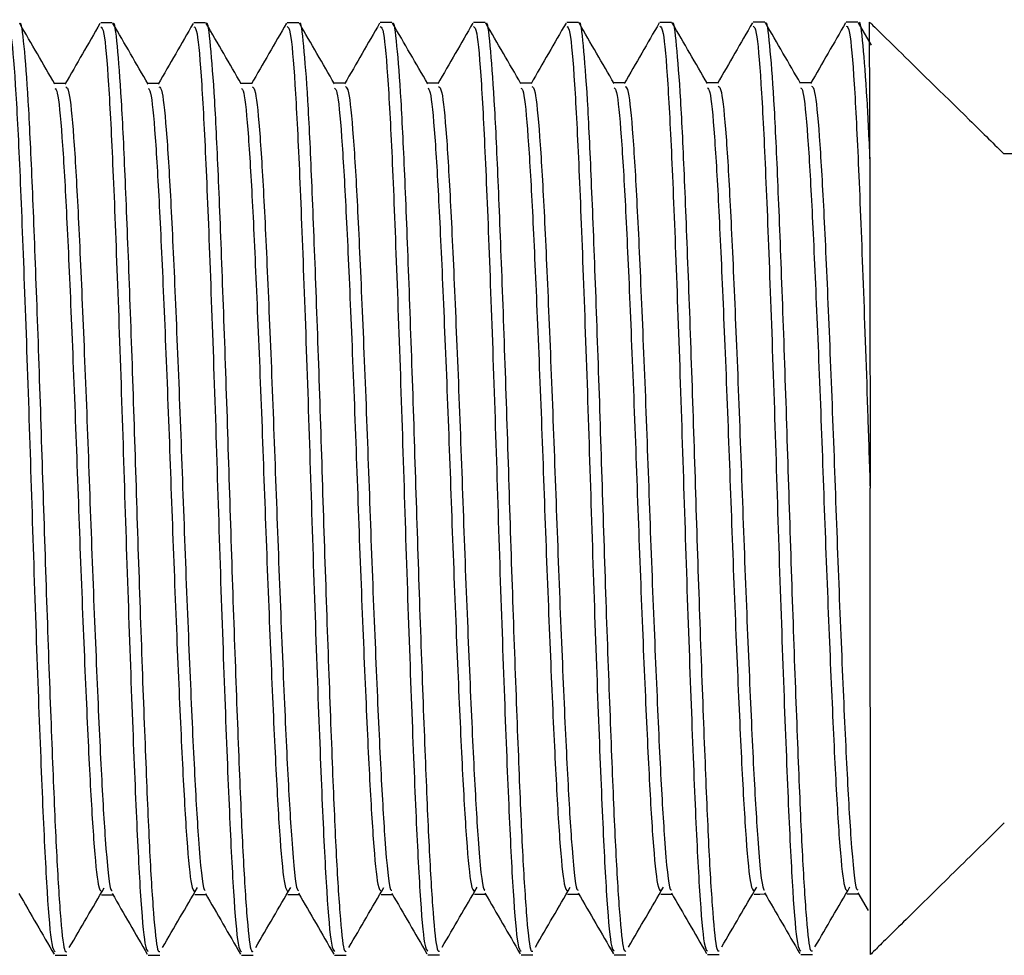
# Model space of a CAD drawing. Units: millimetres. Extents: x 6 to 425, y 6 to 273.
# Drawn here: x 360 to 366, y 210 to 216 of the extents above; entities that cross this region are included whole.
import ezdxf

# ---------------------------------------------------------------- set-up
doc = ezdxf.new("R2010")
doc.units = ezdxf.units.MM

msp = doc.modelspace()

# ---------------------------------------------------------------- linework, layer by layer
at = {"color": 7, "linetype": 'Continuous', "lineweight": 25}
for p, q in [((360.3486, 216.2574), (360.2694, 216.2573)), ((360.9836, 216.258), (360.9044, 216.2579)), ((361.6186, 216.2587), (361.5394, 216.2586)), ((362.2536, 216.2594), (362.1744, 216.2593)), ((362.8886, 216.26), (362.8094, 216.2599)), ((363.5236, 216.2607), (363.4444, 216.2606)), ((364.1586, 216.2614), (364.0794, 216.2613)), ((364.7936, 216.262), (364.7144, 216.2619)), ((365.4286, 216.2627), (365.3494, 216.2626)), ((365.5217, 216.1066), (365.4332, 216.2592)), ((365.4275, 210.3331), (365.4979, 210.2117)), ((359.9584, 209.9069), (360.0378, 209.907)), ((360.5934, 209.9076), (360.6728, 209.9077)), ((361.2284, 209.9083), (361.3078, 209.9084)), ((361.8634, 209.9089), (361.9428, 209.909)), ((362.4984, 209.9096), (362.5778, 209.9097)), ((363.1334, 209.9103), (363.2128, 209.9104)), ((363.7684, 209.9109), (363.8478, 209.911)), ((364.4034, 209.9116), (364.4828, 209.9117)), ((365.0384, 209.9123), (365.1178, 209.9124))]:
    msp.add_line(p, q, dxfattribs=at)
at = {"color": 7, "linetype": 'Continuous', "lineweight": 25, "flags": 128}
for points in [[(365.509, 215.3328), (365.5088, 215.5421), (365.5086, 215.7277), (365.5085, 215.8879), (365.5083, 216.0211), (365.5082, 216.1261), (365.5081, 216.2018), (365.5081, 216.2475), (365.5081, 216.2628)], [(360.0316, 215.8446), (359.9919, 215.8445), (359.9551, 215.8445)], [(360.6666, 215.8452), (360.6269, 215.8452), (360.5901, 215.8452)], [(361.3016, 215.8459), (361.2619, 215.8459), (361.2251, 215.8458)], [(361.9366, 215.8466), (361.8969, 215.8465), (361.8601, 215.8465)], [(362.5716, 215.8473), (362.5319, 215.8472), (362.4952, 215.8472)], [(363.2066, 215.8479), (363.1669, 215.8479), (363.1302, 215.8478)], [(363.8416, 215.8486), (363.8019, 215.8485), (363.7652, 215.8485)], [(364.4766, 215.8492), (364.4369, 215.8492), (364.4002, 215.8492)], [(365.1116, 215.8499), (365.0719, 215.8499), (365.0352, 215.8498)], [(365.509, 215.3328), (365.5093, 215.102), (365.5096, 214.8517), (365.5098, 214.5845), (365.5101, 214.3028), (365.5104, 214.0094), (365.5107, 213.7072), (365.5111, 213.399), (365.5114, 213.0878)], [(365.5147, 209.9128), (365.5147, 209.9738), (365.5145, 210.1545), (365.5142, 210.4479), (365.5138, 210.8427), (365.5132, 211.3238), (365.5127, 211.8728), (365.5121, 212.4684), (365.5114, 213.0878)], [(360.2755, 210.3197), (360.3152, 210.3198), (360.3521, 210.3198)], [(360.9105, 210.3204), (360.9502, 210.3204), (360.9871, 210.3205)], [(361.5455, 210.3211), (361.5852, 210.3211), (361.6221, 210.3211)], [(362.1805, 210.3217), (362.2202, 210.3218), (362.2571, 210.3218)], [(362.8155, 210.3224), (362.8552, 210.3224), (362.8921, 210.3225)], [(363.4505, 210.3231), (363.4902, 210.3231), (363.5271, 210.3231)], [(364.0855, 210.3237), (364.1252, 210.3238), (364.1621, 210.3238)], [(364.7205, 210.3244), (364.7602, 210.3244), (364.7971, 210.3245)], [(365.3555, 210.3251), (365.3952, 210.3251), (365.4321, 210.3251)]]:
    msp.add_lwpolyline(points, dxfattribs=at)
at = {"color": 7, "linetype": 'Continuous', "lineweight": 25}
for points, knots in [([(359.7182, 216.2511), (359.7184, 216.2516), (359.7271, 216.2748), (359.7458, 216.116), (359.7741, 215.7647), (359.8003, 215.1988), (359.8281, 214.4916), (359.8569, 213.6829), (359.8833, 212.8327), (359.9114, 211.9995), (359.9401, 211.2435), (359.9662, 210.6142), (359.994, 210.1667), (360.0186, 209.9252), (360.0325, 209.9307), (360.0378, 209.9328)], [0, 0, 0, 0, 0.001608, 0.087585, 0.174416, 0.259313, 0.345397, 0.432192, 0.517026, 0.60321, 0.689963, 0.774746, 0.861023, 0.947728, 1, 1, 1, 1]), ([(360.3532, 216.2518), (360.3534, 216.2522), (360.3621, 216.2756), (360.3808, 216.1166), (360.4091, 215.7654), (360.4353, 215.1994), (360.4631, 214.4923), (360.4919, 213.6835), (360.5183, 212.8334), (360.5464, 212.0001), (360.5751, 211.2441), (360.6012, 210.6148), (360.629, 210.1674), (360.6536, 209.9258), (360.6675, 209.9314), (360.6728, 209.9335)], [0, 0, 0, 0, 0.001608, 0.087585, 0.174416, 0.259313, 0.345397, 0.432192, 0.517026, 0.603209, 0.689962, 0.774746, 0.861023, 0.947728, 1, 1, 1, 1]), ([(360.9882, 216.2525), (360.9884, 216.2529), (360.9971, 216.2761), (361.0158, 216.1173), (361.0441, 215.766), (361.0703, 215.2001), (361.0981, 214.493), (361.1269, 213.6842), (361.1533, 212.8341), (361.1814, 212.0008), (361.2101, 211.2448), (361.2362, 210.6155), (361.264, 210.168), (361.2886, 209.9265), (361.3025, 209.932), (361.3078, 209.9341)], [0, 0, 0, 0, 0.001608, 0.087585, 0.174416, 0.259313, 0.345397, 0.432192, 0.517026, 0.60321, 0.689963, 0.774746, 0.861023, 0.947728, 1, 1, 1, 1]), ([(361.6232, 216.2531), (361.6234, 216.2536), (361.6326, 216.2769), (361.6505, 216.1179), (361.6792, 215.7667), (361.7052, 215.2008), (361.7331, 214.4936), (361.7619, 213.6849), (361.7883, 212.8348), (361.8164, 212.0015), (361.8451, 211.2455), (361.8712, 210.6162), (361.899, 210.1687), (361.9236, 209.9272), (361.9375, 209.9327), (361.9428, 209.9348)], [0, 0, 0, 0, 0.001608, 0.087585, 0.174416, 0.259313, 0.345397, 0.432192, 0.517026, 0.603209, 0.689962, 0.774746, 0.861023, 0.947728, 1, 1, 1, 1]), ([(362.2582, 216.2538), (362.2584, 216.2542), (362.2676, 216.2775), (362.2855, 216.1187), (362.3141, 215.7674), (362.3403, 215.2014), (362.3681, 214.4943), (362.3969, 213.6855), (362.4233, 212.8354), (362.4514, 212.0021), (362.4801, 211.2461), (362.5062, 210.6168), (362.534, 210.1694), (362.5586, 209.9279), (362.5725, 209.9334), (362.5778, 209.9355)], [0, 0, 0, 0, 0.001608, 0.087585, 0.174416, 0.259313, 0.345397, 0.432192, 0.517026, 0.60321, 0.689963, 0.774746, 0.861023, 0.947728, 1, 1, 1, 1]), ([(362.8932, 216.2545), (362.8934, 216.2549), (362.9026, 216.2783), (362.9205, 216.1193), (362.9491, 215.768), (362.9753, 215.2021), (363.0031, 214.495), (363.0319, 213.6862), (363.0583, 212.8361), (363.0864, 212.0028), (363.1151, 211.2468), (363.1412, 210.6175), (363.169, 210.17), (363.1936, 209.9285), (363.2075, 209.934), (363.2128, 209.9361)], [0, 0, 0, 0, 0.001608, 0.087585, 0.174416, 0.259313, 0.345397, 0.432192, 0.517026, 0.603209, 0.689962, 0.774746, 0.861023, 0.947728, 1, 1, 1, 1]), ([(363.5282, 216.2551), (363.5284, 216.2556), (363.5376, 216.2788), (363.5555, 216.12), (363.5841, 215.7687), (363.6103, 215.2028), (363.6381, 214.4956), (363.6669, 213.6869), (363.6933, 212.8368), (363.7214, 212.0035), (363.7501, 211.2475), (363.7762, 210.6182), (363.804, 210.1707), (363.8286, 209.9292), (363.8425, 209.9347), (363.8478, 209.9368)], [0, 0, 0, 0, 0.001608, 0.087585, 0.174416, 0.259313, 0.345397, 0.432192, 0.517026, 0.60321, 0.689963, 0.774746, 0.861023, 0.947728, 1, 1, 1, 1]), ([(364.1632, 216.2558), (364.1634, 216.2562), (364.1726, 216.2796), (364.1905, 216.1206), (364.2191, 215.7694), (364.2453, 215.2034), (364.2731, 214.4963), (364.3019, 213.6875), (364.3283, 212.8374), (364.3564, 212.0041), (364.3851, 211.2481), (364.4112, 210.6188), (364.439, 210.1714), (364.4636, 209.9299), (364.4775, 209.9354), (364.4828, 209.9375)], [0, 0, 0, 0, 0.001608, 0.087585, 0.174416, 0.259313, 0.345397, 0.432192, 0.517026, 0.603209, 0.689962, 0.774746, 0.861023, 0.947728, 1, 1, 1, 1]), ([(364.7982, 216.2565), (364.7984, 216.2569), (364.8076, 216.2803), (364.8256, 216.1213), (364.8541, 215.7701), (364.8803, 215.2041), (364.9081, 214.497), (364.9369, 213.6882), (364.9633, 212.8381), (364.9914, 212.0048), (365.0201, 211.2488), (365.0462, 210.6195), (365.074, 210.172), (365.0986, 209.9305), (365.1125, 209.9361), (365.1178, 209.9381)], [0, 0, 0, 0, 0.001608, 0.087585, 0.174416, 0.259314, 0.345397, 0.432192, 0.517026, 0.60321, 0.689963, 0.774746, 0.861023, 0.947728, 1, 1, 1, 1]), ([(365.4332, 216.2571), (365.4334, 216.2576), (365.4426, 216.2809), (365.4606, 216.1201), (365.4868, 215.8045), (365.5024, 215.4736), (365.509, 215.3328)], [0, 0, 0, 0, 0.0067391, 0.3669934, 0.730823, 1, 1, 1, 1]), ([(359.6344, 216.23), (359.6416, 216.2259), (359.6586, 216.2161), (359.688, 215.8731), (359.7178, 215.2837), (359.7488, 214.4902), (359.7813, 213.5749), (359.8107, 212.6132), (359.8431, 211.6955), (359.8743, 210.898), (359.904, 210.3025), (359.9337, 209.9513), (359.951, 209.9376), (359.9584, 209.9317)], [0, 0, 0, 0, 0.069797, 0.16604, 0.260533, 0.355734, 0.451793, 0.545769, 0.641793, 0.737069, 0.831496, 0.927746, 1, 1, 1, 1]), ([(359.9576, 215.8404), (359.9177, 215.9092), (359.8379, 216.0468), (359.7581, 216.1844), (359.7182, 216.2532)], [0, 0, 0, 0, 0.499961, 1, 1, 1, 1]), ([(360.2646, 216.2535), (360.2248, 216.1846), (360.1454, 216.0468), (360.0659, 215.909), (360.0261, 215.8402)], [0, 0, 0, 0, 0.5000262, 1, 1, 1, 1]), ([(360.2694, 216.2307), (360.2766, 216.2266), (360.2936, 216.2167), (360.323, 215.8738), (360.3528, 215.2844), (360.3838, 214.4909), (360.4163, 213.5756), (360.4457, 212.6138), (360.4781, 211.6962), (360.5093, 210.8987), (360.539, 210.3032), (360.5687, 209.952), (360.586, 209.9383), (360.5934, 209.9324)], [0, 0, 0, 0, 0.069797, 0.16604, 0.260534, 0.355734, 0.451794, 0.545768, 0.641793, 0.737069, 0.831496, 0.927746, 1, 1, 1, 1]), ([(360.5926, 215.841), (360.5527, 215.9098), (360.4729, 216.0474), (360.3931, 216.185), (360.3532, 216.2538)], [0, 0, 0, 0, 0.499954, 1, 1, 1, 1]), ([(360.8996, 216.2541), (360.8598, 216.1852), (360.7804, 216.0475), (360.7009, 215.9097), (360.6612, 215.8408)], [0, 0, 0, 0, 0.500035, 1, 1, 1, 1]), ([(360.9044, 216.2314), (360.9116, 216.2272), (360.9286, 216.2174), (360.958, 215.8744), (360.9878, 215.285), (361.0188, 214.4916), (361.0513, 213.5762), (361.0807, 212.6145), (361.1131, 211.6969), (361.1443, 210.8994), (361.174, 210.3039), (361.2037, 209.9527), (361.221, 209.9389), (361.2284, 209.9331)], [0, 0, 0, 0, 0.069797, 0.16604, 0.260533, 0.355734, 0.451793, 0.545768, 0.641793, 0.737069, 0.831496, 0.927746, 1, 1, 1, 1]), ([(361.2276, 215.8417), (361.1877, 215.9105), (361.1079, 216.0481), (361.0281, 216.1857), (360.9882, 216.2545)], [0, 0, 0, 0, 0.499961, 1, 1, 1, 1]), ([(361.5346, 216.2548), (361.4948, 216.1859), (361.4154, 216.0481), (361.3359, 215.9104), (361.2962, 215.8415)], [0, 0, 0, 0, 0.500042, 1, 1, 1, 1]), ([(361.5394, 216.232), (361.5466, 216.2279), (361.5636, 216.218), (361.593, 215.8751), (361.6228, 215.2857), (361.6538, 214.4922), (361.6863, 213.5769), (361.7157, 212.6152), (361.7481, 211.6975), (361.7793, 210.9), (361.809, 210.3045), (361.8387, 209.9533), (361.856, 209.9396), (361.8634, 209.9337)], [0, 0, 0, 0, 0.069797, 0.16604, 0.260534, 0.355734, 0.451794, 0.545768, 0.641793, 0.737069, 0.831496, 0.927746, 1, 1, 1, 1]), ([(361.8626, 215.8424), (361.8227, 215.9112), (361.7429, 216.0488), (361.6631, 216.1864), (361.6232, 216.2552)], [0, 0, 0, 0, 0.499954, 1, 1, 1, 1]), ([(362.1696, 216.2555), (362.1298, 216.1866), (362.0504, 216.0488), (361.9709, 215.911), (361.9312, 215.8422)], [0, 0, 0, 0, 0.500035, 1, 1, 1, 1]), ([(362.1744, 216.2327), (362.1816, 216.2286), (362.1986, 216.2187), (362.228, 215.8758), (362.2578, 215.2864), (362.2888, 214.4929), (362.3213, 213.5776), (362.3507, 212.6158), (362.3831, 211.6982), (362.4142, 210.9007), (362.444, 210.3052), (362.4737, 209.954), (362.491, 209.9403), (362.4984, 209.9344)], [0, 0, 0, 0, 0.069797, 0.16604, 0.260533, 0.355734, 0.451793, 0.545768, 0.641793, 0.737069, 0.831496, 0.927746, 1, 1, 1, 1]), ([(362.4976, 215.843), (362.4577, 215.9118), (362.3779, 216.0494), (362.2981, 216.187), (362.2582, 216.2558)], [0, 0, 0, 0, 0.499961, 1, 1, 1, 1]), ([(362.8046, 216.2561), (362.7648, 216.1872), (362.6854, 216.0495), (362.6059, 215.9117), (362.5662, 215.8428)], [0, 0, 0, 0, 0.500042, 1, 1, 1, 1]), ([(362.8094, 216.2334), (362.8166, 216.2292), (362.8335, 216.2194), (362.863, 215.8764), (362.8928, 215.287), (362.9238, 214.4936), (362.9563, 213.5782), (362.9857, 212.6165), (363.0181, 211.6989), (363.0492, 210.9014), (363.079, 210.3059), (363.1087, 209.9547), (363.126, 209.9409), (363.1334, 209.9351)], [0, 0, 0, 0, 0.069797, 0.16604, 0.260534, 0.355734, 0.451794, 0.545768, 0.641793, 0.737069, 0.831496, 0.927746, 1, 1, 1, 1]), ([(363.1325, 215.8437), (363.0927, 215.9125), (363.0129, 216.0501), (362.9331, 216.1877), (362.8932, 216.2565)], [0, 0, 0, 0, 0.499954, 1, 1, 1, 1]), ([(363.4396, 216.2568), (363.3998, 216.1879), (363.3204, 216.0501), (363.2409, 215.9124), (363.2012, 215.8435)], [0, 0, 0, 0, 0.500035, 1, 1, 1, 1]), ([(363.4444, 216.234), (363.4516, 216.2299), (363.4685, 216.2201), (363.498, 215.8771), (363.5278, 215.2877), (363.5588, 214.4942), (363.5912, 213.5789), (363.6207, 212.6172), (363.6531, 211.6995), (363.6843, 210.902), (363.714, 210.3065), (363.7437, 209.9553), (363.761, 209.9416), (363.7684, 209.9357)], [0, 0, 0, 0, 0.0697968, 0.16604, 0.2605332, 0.3557337, 0.4517932, 0.545768, 0.6417934, 0.7370689, 0.831496, 0.9277462, 1, 1, 1, 1]), ([(363.7675, 215.8444), (363.7277, 215.9132), (363.6479, 216.0508), (363.5681, 216.1884), (363.5282, 216.2572)], [0, 0, 0, 0, 0.499961, 1, 1, 1, 1]), ([(364.0746, 216.2575), (364.0348, 216.1886), (363.9554, 216.0508), (363.8759, 215.913), (363.8362, 215.8442)], [0, 0, 0, 0, 0.500042, 1, 1, 1, 1]), ([(364.0794, 216.2347), (364.0866, 216.2306), (364.1035, 216.2207), (364.133, 215.8778), (364.1628, 215.2884), (364.1938, 214.4949), (364.2262, 213.5796), (364.2557, 212.6178), (364.2881, 211.7002), (364.3193, 210.9027), (364.349, 210.3072), (364.3787, 209.956), (364.3959, 209.9423), (364.4034, 209.9364)], [0, 0, 0, 0, 0.069797, 0.16604, 0.260534, 0.355733, 0.451794, 0.545768, 0.641793, 0.737069, 0.831496, 0.927746, 1, 1, 1, 1]), ([(364.4025, 215.845), (364.3627, 215.9138), (364.2829, 216.0514), (364.2031, 216.189), (364.1632, 216.2578)], [0, 0, 0, 0, 0.499954, 1, 1, 1, 1]), ([(364.7096, 216.2581), (364.6698, 216.1892), (364.5904, 216.0515), (364.5109, 215.9137), (364.4712, 215.8448)], [0, 0, 0, 0, 0.500035, 1, 1, 1, 1]), ([(364.7144, 216.2354), (364.7216, 216.2312), (364.7385, 216.2214), (364.768, 215.8784), (364.7978, 215.289), (364.8288, 214.4956), (364.8613, 213.5802), (364.8907, 212.6185), (364.9231, 211.7009), (364.9543, 210.9034), (364.984, 210.3079), (365.0137, 209.9567), (365.0309, 209.9429), (365.0383, 209.9371)], [0, 0, 0, 0, 0.069797, 0.16604, 0.260533, 0.355734, 0.451793, 0.545768, 0.641793, 0.737069, 0.831496, 0.927746, 1, 1, 1, 1]), ([(365.0375, 215.8457), (364.9977, 215.9145), (364.9179, 216.0521), (364.8381, 216.1897), (364.7982, 216.2585)], [0, 0, 0, 0, 0.499961, 1, 1, 1, 1]), ([(365.3446, 216.2588), (365.3048, 216.1899), (365.2254, 216.0521), (365.1459, 215.9144), (365.1061, 215.8455)], [0, 0, 0, 0, 0.500042, 1, 1, 1, 1]), ([(365.3494, 216.236), (365.3566, 216.2319), (365.3735, 216.222), (365.403, 215.8791), (365.4328, 215.2896), (365.4638, 214.4965), (365.4911, 213.7266), (365.5063, 213.248), (365.5114, 213.0878)], [0, 0, 0, 0, 0.1395578, 0.3319944, 0.5209333, 0.7112841, 0.9033556, 1, 1, 1, 1]), ([(365.5081, 216.2628), (365.5127, 216.2582), (365.5267, 216.2446), (365.7151, 216.0598), (366.0604, 215.7216), (366.3425, 215.4452), (366.4208, 215.3684)], [0, 0, 0, 0, 0.1395, 0.417858, 0.838268, 1, 1, 1, 1]), ([(359.9577, 215.8108), (359.9631, 215.8068), (359.9784, 215.7957), (360.0059, 215.5088), (360.0356, 214.9985), (360.0665, 214.3074), (360.0988, 213.5112), (360.1282, 212.6744), (360.1604, 211.8759), (360.1915, 211.1821), (360.2211, 210.6639), (360.2508, 210.3583), (360.268, 210.3464), (360.2754, 210.3413)], [0, 0, 0, 0, 0.053426, 0.151362, 0.247515, 0.344388, 0.442135, 0.537761, 0.635474, 0.732423, 0.828509, 0.926451, 1, 1, 1, 1]), ([(360.0317, 215.8215), (360.0389, 215.818), (360.0558, 215.8094), (360.0853, 215.5109), (360.115, 214.9981), (360.1459, 214.3077), (360.1782, 213.5113), (360.2076, 212.6744), (360.2398, 211.8764), (360.2708, 211.1809), (360.3027, 210.6297), (360.3301, 210.3493), (360.3447, 210.3483), (360.3474, 210.3481)], [0, 0, 0, 0, 0.071671, 0.170302, 0.26714, 0.364701, 0.463144, 0.55945, 0.657857, 0.755496, 0.852265, 0.97311, 1, 1, 1, 1]), ([(360.5928, 215.8114), (360.5981, 215.8075), (360.6134, 215.7964), (360.6409, 215.5094), (360.6706, 214.9992), (360.7015, 214.3081), (360.7338, 213.5119), (360.7632, 212.675), (360.7954, 211.8766), (360.8265, 211.1827), (360.8561, 210.6646), (360.8858, 210.359), (360.903, 210.3471), (360.9104, 210.3419)], [0, 0, 0, 0, 0.053426, 0.151361, 0.247514, 0.344387, 0.442136, 0.53776, 0.635474, 0.732423, 0.828509, 0.926451, 1, 1, 1, 1]), ([(360.6667, 215.8222), (360.6739, 215.8186), (360.6908, 215.8101), (360.7203, 215.5116), (360.75, 214.9987), (360.7809, 214.3083), (360.8132, 213.512), (360.8426, 212.675), (360.8748, 211.877), (360.9058, 211.1816), (360.9377, 210.6304), (360.9651, 210.3499), (360.9797, 210.3489), (360.9824, 210.3487)], [0, 0, 0, 0, 0.071671, 0.170302, 0.267139, 0.364701, 0.463145, 0.559449, 0.657857, 0.755496, 0.852265, 0.97311, 1, 1, 1, 1]), ([(361.2278, 215.8121), (361.2331, 215.8082), (361.2484, 215.797), (361.2759, 215.5101), (361.3056, 214.9999), (361.3365, 214.3088), (361.3688, 213.5126), (361.3982, 212.6757), (361.4304, 211.8773), (361.4615, 211.1834), (361.4911, 210.6653), (361.5208, 210.3596), (361.538, 210.3477), (361.5454, 210.3426)], [0, 0, 0, 0, 0.053426, 0.151361, 0.247515, 0.344388, 0.442135, 0.537761, 0.635474, 0.732423, 0.828509, 0.926451, 1, 1, 1, 1]), ([(361.3017, 215.8229), (361.3089, 215.8193), (361.3258, 215.8107), (361.3553, 215.5123), (361.385, 214.9994), (361.4159, 214.309), (361.4482, 213.5126), (361.4776, 212.6757), (361.5098, 211.8777), (361.5408, 211.1823), (361.5727, 210.6311), (361.6, 210.3506), (361.6147, 210.3496), (361.6174, 210.3494)], [0, 0, 0, 0, 0.071671, 0.170302, 0.26714, 0.364701, 0.463144, 0.55945, 0.657857, 0.755496, 0.852265, 0.97311, 1, 1, 1, 1]), ([(361.8628, 215.8127), (361.8681, 215.8088), (361.8834, 215.7977), (361.9109, 215.5108), (361.9406, 215.0005), (361.9715, 214.3094), (362.0038, 213.5132), (362.0332, 212.6764), (362.0654, 211.878), (362.0965, 211.1841), (362.1261, 210.6659), (362.1558, 210.3603), (362.173, 210.3484), (362.1804, 210.3433)], [0, 0, 0, 0, 0.053426, 0.151361, 0.247514, 0.344388, 0.442136, 0.537761, 0.635473, 0.732423, 0.828509, 0.926451, 1, 1, 1, 1]), ([(361.9367, 215.8235), (361.9438, 215.8199), (361.9608, 215.8114), (361.9903, 215.5129), (362.02, 215.0001), (362.0509, 214.3097), (362.0832, 213.5133), (362.1126, 212.6764), (362.1448, 211.8784), (362.1758, 211.1829), (362.2077, 210.6317), (362.235, 210.3513), (362.2497, 210.3503), (362.2524, 210.3501)], [0, 0, 0, 0, 0.071671, 0.170302, 0.267139, 0.364701, 0.463144, 0.559449, 0.657857, 0.755495, 0.852265, 0.97311, 1, 1, 1, 1]), ([(362.4978, 215.8134), (362.5031, 215.8095), (362.5184, 215.7984), (362.5459, 215.5114), (362.5756, 215.0012), (362.6065, 214.3101), (362.6388, 213.5139), (362.6682, 212.677), (362.7004, 211.8786), (362.7315, 211.1847), (362.7611, 210.6666), (362.7908, 210.361), (362.808, 210.3491), (362.8154, 210.3439)], [0, 0, 0, 0, 0.053426, 0.151362, 0.247515, 0.344387, 0.442135, 0.537761, 0.635474, 0.732423, 0.828509, 0.926451, 1, 1, 1, 1]), ([(362.5717, 215.8242), (362.5788, 215.8206), (362.5958, 215.8121), (362.6253, 215.5136), (362.655, 215.0007), (362.6859, 214.3103), (362.7182, 213.514), (362.7476, 212.677), (362.7798, 211.879), (362.8108, 211.1836), (362.8427, 210.6324), (362.87, 210.3519), (362.8847, 210.3509), (362.8874, 210.3507)], [0, 0, 0, 0, 0.071671, 0.170302, 0.267139, 0.364701, 0.463144, 0.55945, 0.657857, 0.755496, 0.852265, 0.97311, 1, 1, 1, 1]), ([(363.1328, 215.8141), (363.1381, 215.8102), (363.1534, 215.799), (363.1809, 215.5121), (363.2106, 215.0019), (363.2415, 214.3108), (363.2738, 213.5146), (363.3032, 212.6777), (363.3354, 211.8793), (363.3665, 211.1854), (363.3961, 210.6673), (363.4258, 210.3616), (363.443, 210.3497), (363.4504, 210.3446)], [0, 0, 0, 0, 0.053426, 0.151361, 0.247514, 0.344388, 0.442136, 0.537761, 0.635473, 0.732423, 0.828509, 0.926451, 1, 1, 1, 1]), ([(363.2067, 215.8249), (363.2138, 215.8213), (363.2308, 215.8127), (363.2603, 215.5142), (363.29, 215.0014), (363.3209, 214.311), (363.3532, 213.5146), (363.3826, 212.6777), (363.4148, 211.8797), (363.4459, 211.1843), (363.4777, 210.6331), (363.505, 210.3526), (363.5197, 210.3516), (363.5224, 210.3514)], [0, 0, 0, 0, 0.071671, 0.170302, 0.267139, 0.364701, 0.463145, 0.55945, 0.657857, 0.755496, 0.852265, 0.97311, 1, 1, 1, 1]), ([(363.7678, 215.8148), (363.7731, 215.8108), (363.7884, 215.7997), (363.8159, 215.5128), (363.8456, 215.0025), (363.8765, 214.3114), (363.9088, 213.5152), (363.9382, 212.6784), (363.9705, 211.8799), (364.0014, 211.1861), (364.0311, 210.6679), (364.0608, 210.3623), (364.078, 210.3504), (364.0854, 210.3453)], [0, 0, 0, 0, 0.053426, 0.151362, 0.247515, 0.344387, 0.442135, 0.537761, 0.635474, 0.732423, 0.828509, 0.926451, 1, 1, 1, 1]), ([(363.8417, 215.8255), (363.8488, 215.822), (363.8658, 215.8134), (363.8953, 215.5149), (363.925, 215.0021), (363.9559, 214.3117), (363.9882, 213.5153), (364.0175, 212.6784), (364.0498, 211.8804), (364.0809, 211.1849), (364.1127, 210.6337), (364.14, 210.3533), (364.1547, 210.3523), (364.1574, 210.3521)], [0, 0, 0, 0, 0.071671, 0.170302, 0.267139, 0.364701, 0.463144, 0.55945, 0.657857, 0.755496, 0.852265, 0.97311, 1, 1, 1, 1]), ([(364.4028, 215.8154), (364.4081, 215.8115), (364.4234, 215.8004), (364.4509, 215.5134), (364.4806, 215.0032), (364.5115, 214.3121), (364.5438, 213.5159), (364.5732, 212.679), (364.6055, 211.8806), (364.6364, 211.1867), (364.6661, 210.6686), (364.6958, 210.363), (364.713, 210.3511), (364.7204, 210.3459)], [0, 0, 0, 0, 0.0534263, 0.1513612, 0.2475144, 0.3443876, 0.4421358, 0.5377607, 0.6354733, 0.7324233, 0.8285092, 0.926451, 1, 1, 1, 1]), ([(364.4767, 215.8262), (364.4838, 215.8226), (364.5008, 215.8141), (364.5303, 215.5156), (364.5599, 215.0027), (364.5909, 214.3123), (364.6232, 213.516), (364.6525, 212.679), (364.6848, 211.881), (364.7159, 211.1856), (364.7477, 210.6344), (364.775, 210.3539), (364.7897, 210.3529), (364.7924, 210.3527)], [0, 0, 0, 0, 0.071671, 0.170302, 0.267139, 0.364701, 0.463145, 0.55945, 0.657857, 0.755496, 0.852265, 0.97311, 1, 1, 1, 1]), ([(365.0378, 215.8161), (365.0431, 215.8122), (365.0584, 215.801), (365.0859, 215.5141), (365.1156, 215.0039), (365.1465, 214.3128), (365.1788, 213.5166), (365.2082, 212.6797), (365.2405, 211.8813), (365.2714, 211.1874), (365.3011, 210.6693), (365.3308, 210.3637), (365.348, 210.3517), (365.3554, 210.3466)], [0, 0, 0, 0, 0.053426, 0.151361, 0.247515, 0.344387, 0.442136, 0.537761, 0.635474, 0.732423, 0.828509, 0.926451, 1, 1, 1, 1]), ([(365.1117, 215.8269), (365.1188, 215.8233), (365.1358, 215.8147), (365.1653, 215.5163), (365.1949, 215.0034), (365.2259, 214.313), (365.2582, 213.5166), (365.2875, 212.6797), (365.3198, 211.8817), (365.3509, 211.1863), (365.3827, 210.6351), (365.41, 210.3546), (365.4247, 210.3536), (365.4274, 210.3534)], [0, 0, 0, 0, 0.071671, 0.170302, 0.267139, 0.364701, 0.463144, 0.55945, 0.657857, 0.755496, 0.852265, 0.97311, 1, 1, 1, 1]), ([(366.4208, 215.3684), (366.496, 215.3685), (366.9444, 215.3689), (367.7432, 215.3698), (368.7395, 215.3708), (369.4689, 215.3716), (369.8473, 215.372), (369.9615, 215.3721)], [0, 0, 0, 0, 0.054727, 0.326386, 0.603196, 0.880224, 1, 1, 1, 1]), ([(366.4256, 210.8091), (366.3003, 210.6858), (366.0461, 210.4357), (365.7286, 210.1232), (365.5401, 209.9377), (365.5214, 209.9193), (365.5147, 209.9128)], [0, 0, 0, 0, 0.2611108, 0.5296403, 0.833003, 1, 1, 1, 1]), ([(360.0558, 209.9592), (360.0954, 210.0272), (360.1748, 210.1633), (360.2542, 210.2993), (360.2939, 210.3672)], [0, 0, 0, 0, 0.5000084, 1, 1, 1, 1]), ([(360.6908, 209.9598), (360.7304, 210.0279), (360.8098, 210.164), (360.8892, 210.2999), (360.9289, 210.3679)], [0, 0, 0, 0, 0.500015, 1, 1, 1, 1]), ([(361.3258, 209.9605), (361.3654, 210.0286), (361.4448, 210.1646), (361.5242, 210.3006), (361.5639, 210.3686)], [0, 0, 0, 0, 0.5000084, 1, 1, 1, 1]), ([(361.9608, 209.9612), (362.0004, 210.0292), (362.0798, 210.1653), (362.1592, 210.3013), (362.1989, 210.3692)], [0, 0, 0, 0, 0.500015, 1, 1, 1, 1]), ([(362.5957, 209.9619), (362.6354, 210.0299), (362.7148, 210.166), (362.7942, 210.3019), (362.8339, 210.3699)], [0, 0, 0, 0, 0.5000084, 1, 1, 1, 1]), ([(363.2307, 209.9625), (363.2704, 210.0306), (363.3498, 210.1666), (363.4292, 210.3026), (363.4689, 210.3706)], [0, 0, 0, 0, 0.500015, 1, 1, 1, 1]), ([(363.8657, 209.9632), (363.9054, 210.0312), (363.9848, 210.1673), (364.0642, 210.3033), (364.1039, 210.3712)], [0, 0, 0, 0, 0.5000084, 1, 1, 1, 1]), ([(364.5007, 209.9638), (364.5404, 210.0319), (364.6198, 210.168), (364.6992, 210.3039), (364.7389, 210.3719)], [0, 0, 0, 0, 0.500015, 1, 1, 1, 1]), ([(365.1357, 209.9645), (365.1754, 210.0326), (365.2548, 210.1686), (365.3342, 210.3046), (365.3739, 210.3726)], [0, 0, 0, 0, 0.5000084, 1, 1, 1, 1]), ([(359.7126, 210.3271), (359.7525, 210.2582), (359.8323, 210.1205), (359.9122, 209.9827), (359.9521, 209.9138)], [0, 0, 0, 0, 0.499916, 1, 1, 1, 1]), ([(360.3476, 210.3277), (360.3875, 210.2589), (360.4673, 210.1211), (360.5471, 209.9834), (360.5871, 209.9145)], [0, 0, 0, 0, 0.4999229, 1, 1, 1, 1]), ([(360.9826, 210.3284), (361.0225, 210.2595), (361.1023, 210.1218), (361.1821, 209.9841), (361.2221, 209.9152)], [0, 0, 0, 0, 0.499916, 1, 1, 1, 1]), ([(361.6175, 210.3291), (361.6575, 210.2602), (361.7373, 210.1225), (361.8172, 209.9847), (361.8571, 209.9158)], [0, 0, 0, 0, 0.4999542, 1, 1, 1, 1]), ([(362.2525, 210.3297), (362.2925, 210.2609), (362.3723, 210.1232), (362.4522, 209.9854), (362.4921, 209.9165)], [0, 0, 0, 0, 0.499947, 1, 1, 1, 1]), ([(362.8875, 210.3304), (362.9275, 210.2615), (363.0073, 210.1238), (363.0872, 209.9861), (363.1271, 209.9172)], [0, 0, 0, 0, 0.4999542, 1, 1, 1, 1]), ([(363.5225, 210.3311), (363.5625, 210.2622), (363.6423, 210.1245), (363.7222, 209.9867), (363.7621, 209.9178)], [0, 0, 0, 0, 0.499947, 1, 1, 1, 1]), ([(364.1575, 210.3317), (364.1975, 210.2629), (364.2773, 210.1252), (364.3572, 209.9874), (364.3971, 209.9185)], [0, 0, 0, 0, 0.499961, 1, 1, 1, 1]), ([(364.7925, 210.3324), (364.8325, 210.2635), (364.9123, 210.1258), (364.9922, 209.9881), (365.0321, 209.9192)], [0, 0, 0, 0, 0.4999318, 1, 1, 1, 1])]:
    msp.add_open_spline(points, degree=3, knots=knots, dxfattribs=at)

doc.saveas('drawing.dxf')
